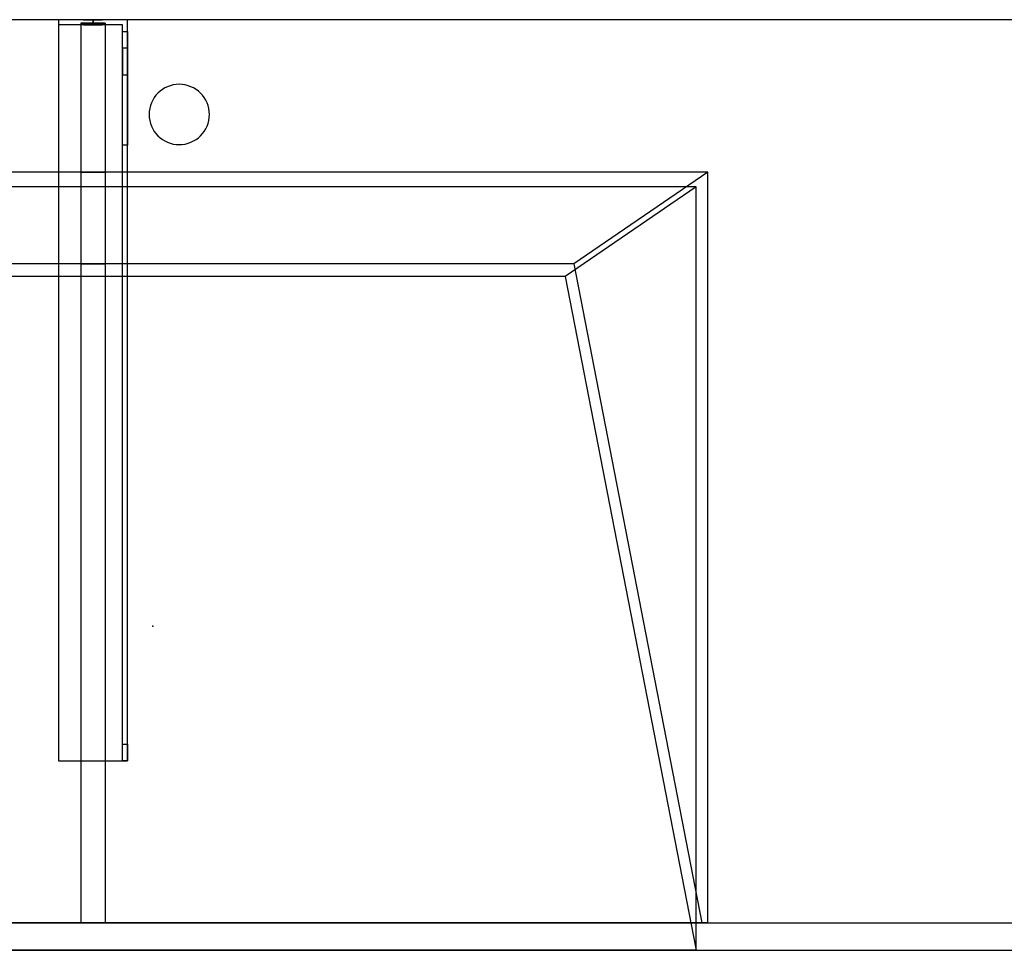
# Model space of a CAD drawing. Units: millimetres. Extents: x -856 to 1400, y -540 to 0.
# Drawn here: x 257 to 829, y -540 to 0 of the extents above; entities that cross this region are included whole.
import ezdxf
from ezdxf.lldxf.tags import DXFTag

# ---------------------------------------------------------------- set-up
doc = ezdxf.new("R2010")
doc.units = ezdxf.units.MM
for name, color, linetype, true_color in [('2', 7, 'CONTINUOUS', 0xffffff), ('ORTHO$11', 7, 'CONTINUOUS', 0xffffff), ('ORTHO$14', 7, 'CONTINUOUS', 0xffffff), ('VERASE001I10$0000', 7, 'CONTINUOUS', 0xffffff), ('VERASE001I111$0000', 7, 'CONTINUOUS', 0xffffff), ('VERASE001I112$0000', 7, 'CONTINUOUS', 0xffffff), ('VERASE001I113$0000', 7, 'CONTINUOUS', 0xffffff), ('VERASE001I114$0000', 7, 'CONTINUOUS', 0xffffff), ('VERASE001I115$0000', 7, 'CONTINUOUS', 0xffffff), ('VERASE001I116$0000', 7, 'CONTINUOUS', 0xffffff), ('VERASE001I117$0000', 7, 'CONTINUOUS', 0xffffff), ('VERASE001I118$0000', 7, 'CONTINUOUS', 0xffffff), ('VERASE001I119$0100', 7, 'CONTINUOUS', 0xffffff), ('VERASE001I12$0000', 7, 'CONTINUOUS', 0xffffff), ('VERASE001I120$0000', 7, 'CONTINUOUS', 0xffffff), ('VERASE001I121$0000', 7, 'CONTINUOUS', 0xffffff), ('VERASE001I122$0000', 7, 'CONTINUOUS', 0xffffff), ('VERASE001I123$0000', 7, 'CONTINUOUS', 0xffffff), ('VERASE001I124$0000', 7, 'CONTINUOUS', 0xffffff), ('VERASE001I125$0000', 7, 'CONTINUOUS', 0xffffff), ('VERASE001I126$0100', 7, 'CONTINUOUS', 0xffffff), ('VERASE001I127$0000', 7, 'CONTINUOUS', 0xffffff), ('VERASE001I128$0000', 7, 'CONTINUOUS', 0xffffff), ('VERASE001I14$0001', 7, 'CONTINUOUS', 0xffffff), ('VERASE001I140$0000', 7, 'CONTINUOUS', 0xffffff), ('VERASE001I141$0000', 7, 'CONTINUOUS', 0xffffff), ('VERASE001I142$0000', 7, 'CONTINUOUS', 0xffffff), ('VERASE001I143$0000', 7, 'CONTINUOUS', 0xffffff), ('VERASE001I144$0000', 7, 'CONTINUOUS', 0xffffff), ('VERASE001I145$0000', 7, 'CONTINUOUS', 0xffffff), ('VERASE001I146$0000', 7, 'CONTINUOUS', 0xffffff), ('VERASE001I147$0000', 7, 'CONTINUOUS', 0xffffff), ('VERASE001I148$0000', 7, 'CONTINUOUS', 0xffffff), ('VERASE001I149$0100', 7, 'CONTINUOUS', 0xffffff), ('VERASE001I15$0000', 7, 'CONTINUOUS', 0xffffff), ('VERASE001I150$0000', 7, 'CONTINUOUS', 0xffffff), ('VERASE001I154$0000', 7, 'CONTINUOUS', 0xffffff), ('VERASE001I155$0000', 7, 'CONTINUOUS', 0xffffff), ('VERASE001I156$0000', 7, 'CONTINUOUS', 0xffffff), ('VERASE001I16$0000', 7, 'CONTINUOUS', 0xffffff), ('VERASE001I17$0000', 7, 'CONTINUOUS', 0xffffff), ('VERASE001I20$0000', 7, 'CONTINUOUS', 0xffffff), ('VERASE001I21$0000', 7, 'CONTINUOUS', 0xffffff), ('VERASE001I235$0000', 7, 'CONTINUOUS', 0xffffff), ('VERASE001I236$0000', 7, 'CONTINUOUS', 0xffffff), ('VERASE001I25$0000', 7, 'CONTINUOUS', 0xffffff), ('VERASE001I263$0000', 7, 'CONTINUOUS', 0xffffff), ('VERASE001I264$0000', 7, 'CONTINUOUS', 0xffffff), ('VERASE001I265$0000', 7, 'CONTINUOUS', 0xffffff), ('VERASE001I266$0000', 7, 'CONTINUOUS', 0xffffff), ('VERASE001I267$0000', 7, 'CONTINUOUS', 0xffffff), ('VERASE001I268$0000', 7, 'CONTINUOUS', 0xffffff), ('VERASE001I269$0000', 7, 'CONTINUOUS', 0xffffff), ('VERASE001I27$0100', 7, 'CONTINUOUS', 0xffffff), ('VERASE001I270$0000', 7, 'CONTINUOUS', 0xffffff), ('VERASE001I271$0000', 7, 'CONTINUOUS', 0xffffff), ('VERASE001I272$0000', 7, 'CONTINUOUS', 0xffffff), ('VERASE001I273$0000', 7, 'CONTINUOUS', 0xffffff), ('VERASE001I274$0000', 7, 'CONTINUOUS', 0xffffff), ('VERASE001I275$0000', 7, 'CONTINUOUS', 0xffffff), ('VERASE001I276$0000', 7, 'CONTINUOUS', 0xffffff), ('VERASE001I277$0000', 7, 'CONTINUOUS', 0xffffff), ('VERASE001I278$0000', 7, 'CONTINUOUS', 0xffffff), ('VERASE001I279$0000', 7, 'CONTINUOUS', 0xffffff), ('VERASE001I28$0000', 7, 'CONTINUOUS', 0xffffff), ('VERASE001I280$0000', 7, 'CONTINUOUS', 0xffffff), ('VERASE001I281$0000', 7, 'CONTINUOUS', 0xffffff), ('VERASE001I282$0000', 7, 'CONTINUOUS', 0xffffff), ('VERASE001I283$0000', 7, 'CONTINUOUS', 0xffffff), ('VERASE001I284$0000', 7, 'CONTINUOUS', 0xffffff), ('VERASE001I285$0000', 7, 'CONTINUOUS', 0xffffff), ('VERASE001I286$0000', 7, 'CONTINUOUS', 0xffffff), ('VERASE001I287$0000', 7, 'CONTINUOUS', 0xffffff), ('VERASE001I288$0000', 7, 'CONTINUOUS', 0xffffff), ('VERASE001I29$0000', 7, 'CONTINUOUS', 0xffffff), ('VERASE001I30$0000', 7, 'CONTINUOUS', 0xffffff), ('VERASE001I35$0000', 7, 'CONTINUOUS', 0xffffff), ('VERASE001I37$0000', 7, 'CONTINUOUS', 0xffffff), ('VERASE001I38$0100', 7, 'CONTINUOUS', 0xffffff), ('VERASE001I40$0000', 7, 'CONTINUOUS', 0xffffff), ('VERASE001I41$0000', 7, 'CONTINUOUS', 0xffffff), ('VERASE001I42$0000', 7, 'CONTINUOUS', 0xffffff), ('VERASE001I50$0000', 7, 'CONTINUOUS', 0xffffff), ('VERASE001I6$0000', 7, 'CONTINUOUS', 0xffffff), ('VMODIFIED001I10$0001', 7, 'CONTINUOUS', 0xffffff), ('VMODIFIED001I10$0100', 7, 'CONTINUOUS', 0xffffff), ('VMODIFIED001I113$0100', 7, 'CONTINUOUS', 0xffffff), ('VMODIFIED001I116$0100', 7, 'CONTINUOUS', 0xffffff), ('VMODIFIED001I118$0100', 7, 'CONTINUOUS', 0xffffff), ('VMODIFIED001I12$0001', 7, 'CONTINUOUS', 0xffffff), ('VMODIFIED001I12$0100', 7, 'CONTINUOUS', 0xffffff), ('VMODIFIED001I12$1000', 7, 'CONTINUOUS', 0xffffff), ('VMODIFIED001I122$0100', 7, 'CONTINUOUS', 0xffffff), ('VMODIFIED001I127$0100', 7, 'CONTINUOUS', 0xffffff), ('VMODIFIED001I14$0100', 7, 'CONTINUOUS', 0xffffff), ('VMODIFIED001I14$1000', 7, 'CONTINUOUS', 0xffffff), ('VMODIFIED001I140$0100', 7, 'CONTINUOUS', 0xffffff), ('VMODIFIED001I141$0100', 7, 'CONTINUOUS', 0xffffff), ('VMODIFIED001I15$0001', 7, 'CONTINUOUS', 0xffffff), ('VMODIFIED001I15$1000', 7, 'CONTINUOUS', 0xffffff), ('VMODIFIED001I16$0001', 7, 'CONTINUOUS', 0xffffff), ('VMODIFIED001I16$0100', 7, 'CONTINUOUS', 0xffffff), ('VMODIFIED001I16$1000', 7, 'CONTINUOUS', 0xffffff), ('VMODIFIED001I17$0001', 7, 'CONTINUOUS', 0xffffff), ('VMODIFIED001I17$1000', 7, 'CONTINUOUS', 0xffffff), ('VMODIFIED001I20$0001', 7, 'CONTINUOUS', 0xffffff), ('VMODIFIED001I20$0100', 7, 'CONTINUOUS', 0xffffff), ('VMODIFIED001I20$1000', 7, 'CONTINUOUS', 0xffffff), ('VMODIFIED001I21$0001', 7, 'CONTINUOUS', 0xffffff), ('VMODIFIED001I21$1000', 7, 'CONTINUOUS', 0xffffff), ('VMODIFIED001I235$0100', 7, 'CONTINUOUS', 0xffffff), ('VMODIFIED001I236$0100', 7, 'CONTINUOUS', 0xffffff), ('VMODIFIED001I25$0100', 7, 'CONTINUOUS', 0xffffff), ('VMODIFIED001I263$0100', 7, 'CONTINUOUS', 0xffffff), ('VMODIFIED001I264$0100', 7, 'CONTINUOUS', 0xffffff), ('VMODIFIED001I265$0100', 7, 'CONTINUOUS', 0xffffff), ('VMODIFIED001I266$0100', 7, 'CONTINUOUS', 0xffffff), ('VMODIFIED001I268$0100', 7, 'CONTINUOUS', 0xffffff), ('VMODIFIED001I269$0100', 7, 'CONTINUOUS', 0xffffff), ('VMODIFIED001I271$0100', 7, 'CONTINUOUS', 0xffffff), ('VMODIFIED001I272$0100', 7, 'CONTINUOUS', 0xffffff), ('VMODIFIED001I273$0100', 7, 'CONTINUOUS', 0xffffff), ('VMODIFIED001I275$0100', 7, 'CONTINUOUS', 0xffffff), ('VMODIFIED001I276$0100', 7, 'CONTINUOUS', 0xffffff), ('VMODIFIED001I277$0100', 7, 'CONTINUOUS', 0xffffff), ('VMODIFIED001I278$0100', 7, 'CONTINUOUS', 0xffffff), ('VMODIFIED001I279$0100', 7, 'CONTINUOUS', 0xffffff), ('VMODIFIED001I280$0100', 7, 'CONTINUOUS', 0xffffff), ('VMODIFIED001I281$0100', 7, 'CONTINUOUS', 0xffffff), ('VMODIFIED001I282$0100', 7, 'CONTINUOUS', 0xffffff), ('VMODIFIED001I284$0100', 7, 'CONTINUOUS', 0xffffff), ('VMODIFIED001I286$0100', 7, 'CONTINUOUS', 0xffffff), ('VMODIFIED001I287$0100', 7, 'CONTINUOUS', 0xffffff), ('VMODIFIED001I288$0100', 7, 'CONTINUOUS', 0xffffff), ('VMODIFIED001I30$0100', 7, 'CONTINUOUS', 0xffffff), ('VMODIFIED001I37$0100', 7, 'CONTINUOUS', 0xffffff), ('VMODIFIED001I41$0001', 7, 'CONTINUOUS', 0xffffff), ('VMODIFIED001I41$1000', 7, 'CONTINUOUS', 0xffffff), ('VMODIFIED001I50$0100', 7, 'CONTINUOUS', 0xffffff), ('VMODIFIED001I6$0001', 7, 'CONTINUOUS', 0xffffff), ('VMODIFIED001I6$1000', 7, 'CONTINUOUS', 0xffffff)]:
    doc.layers.add(name, color=color, linetype=linetype, true_color=true_color)
tags = doc.linetypes.add('DASHED', pattern=[25.72, 12.86, -12.86]).pattern_tags.tags
tags[6:7] = [DXFTag(74, 4), DXFTag(75, 0), DXFTag(340, '0'), DXFTag(46, 0.0), DXFTag(50, 0.0), DXFTag(44, 0.0), DXFTag(45, 0.0)]
tags[4:5] = [DXFTag(74, 4), DXFTag(75, 0), DXFTag(340, '0'), DXFTag(46, 0.0), DXFTag(50, 0.0), DXFTag(44, 0.0), DXFTag(45, 0.0)]

msp = doc.modelspace()

# ---------------------------------------------------------------- linework, layer by layer
at = {"layer": '2', "color": 172, "linetype": 'Continuous'}
msp.add_point((334.66, -351.82, -71.3), dxfattribs=at)
at = {"layer": 'ORTHO$11', "color": 252, "linetype": 'Continuous'}
for p, q in [((300, -3, -255.5), (300, 0, -255.5)), ((300, 0, -266.5), (300, -3, -266.5)), ((300, -3, -190.5), (300, 0, -190.5)), ((300, 0, -201.5), (300, -3, -201.5)), ((300, -3, -155.5), (300, 0, -155.5)), ((300, 0, -166.5), (300, -3, -166.5))]:
    msp.add_line(p, q, dxfattribs=at)
at = {"layer": 'ORTHO$11', "color": 9, "linetype": 'Continuous'}
for p, q in [((350, -37.5), (350, -37.5, -16)), ((350, -72.5, -16), (350, -72.5))]:
    msp.add_line(p, q, dxfattribs=at)
at = {"layer": 'ORTHO$14', "color": 13, "linetype": 'DASHED'}
for p, q in [((332.5, -55), (332.5, -55, -16)), ((367.5, -55, -16), (367.5, -55))]:
    msp.add_line(p, q, dxfattribs=at)
at = {"layer": 'VERASE001I10$0000', "color": 9, "linetype": 'Continuous'}
msp.add_line((-700, -540, -300), (1400, -540, -300), dxfattribs=at)
at = {"layer": 'VERASE001I111$0000', "color": 252, "linetype": 'Continuous'}
msp.add_line((293, -2, -131), (293, -2, -16), dxfattribs=at)
at = {"layer": 'VERASE001I112$0000', "color": 252, "linetype": 'Continuous'}
msp.add_line((293, -2, -131), (293, -524, -131), dxfattribs=at)
at = {"layer": 'VERASE001I113$0000', "color": 252, "linetype": 'Continuous'}
msp.add_line((293, -524, -131), (293, -524, -19.41), dxfattribs=at)
at = {"layer": 'VERASE001I114$0000', "color": 252, "linetype": 'Continuous'}
msp.add_line((307, -2, -131), (307, -2, -16), dxfattribs=at)
at = {"layer": 'VERASE001I115$0000', "color": 252, "linetype": 'Continuous'}
msp.add_line((307, -2, -131), (307, -524, -131), dxfattribs=at)
at = {"layer": 'VERASE001I116$0000', "color": 252, "linetype": 'Continuous'}
msp.add_line((307, -524, -131), (307, -524, -19.41), dxfattribs=at)
at = {"layer": 'VERASE001I117$0000', "color": 252, "linetype": 'Continuous'}
msp.add_line((293, -2, -131), (307, -2, -131), dxfattribs=at)
at = {"layer": 'VERASE001I118$0000', "color": 252, "linetype": 'Continuous'}
msp.add_line((293, -524, -131), (307, -524, -131), dxfattribs=at)
at = {"layer": 'VERASE001I119$0100', "color": 252, "linetype": 'Continuous'}
msp.add_line((293, -88.56, -16), (293, -141.75, -93.71), dxfattribs=at)
at = {"layer": 'VERASE001I12$0000', "color": 9, "linetype": 'Continuous'}
msp.add_line((650, -540), (1400, -540), dxfattribs=at)
at = {"layer": 'VERASE001I120$0000', "color": 252, "linetype": 'Continuous'}
msp.add_line((293, -141.75, -93.71), (293, -524, -19.41), dxfattribs=at)
at = {"layer": 'VERASE001I121$0000', "color": 252, "linetype": 'Continuous'}
msp.add_line((293, -2, -16), (293, -88.56, -16), dxfattribs=at)
at = {"layer": 'VERASE001I122$0000', "color": 252, "linetype": 'Continuous'}
msp.add_line((293, -524, -19.41), (307, -524, -19.41), dxfattribs=at)
at = {"layer": 'VERASE001I123$0000', "color": 252, "linetype": 'Continuous'}
msp.add_line((307, -2, -16), (293, -2, -16), dxfattribs=at)
at = {"layer": 'VERASE001I124$0000', "color": 252, "linetype": 'Continuous'}
msp.add_line((307, -141.75, -93.71), (307, -524, -19.41), dxfattribs=at)
at = {"layer": 'VERASE001I125$0000', "color": 252, "linetype": 'Continuous'}
msp.add_line((307, -2, -16), (307, -88.56, -16), dxfattribs=at)
at = {"layer": 'VERASE001I126$0100', "color": 252, "linetype": 'Continuous'}
msp.add_line((307, -88.56, -16), (307, -141.75, -93.71), dxfattribs=at)
at = {"layer": 'VERASE001I127$0000', "color": 252, "linetype": 'Continuous'}
msp.add_line((293, -88.56, -16), (307, -88.56, -16), dxfattribs=at)
at = {"layer": 'VERASE001I128$0000', "color": 252, "linetype": 'Continuous'}
msp.add_line((293, -141.75, -93.71), (307, -141.75, -93.71), dxfattribs=at)
at = {"layer": 'VERASE001I14$0001', "color": 9, "linetype": 'Continuous'}
msp.add_line((574, -149.01, -76), (-574, -149.01, -76), dxfattribs=at)
at = {"layer": 'VERASE001I140$0000', "color": 252, "linetype": 'Continuous'}
msp.add_line((280, -430, -134), (280, -430, -131), dxfattribs=at)
at = {"layer": 'VERASE001I141$0000', "color": 252, "linetype": 'Continuous'}
msp.add_line((320, -430, -151.34), (320, -430, -131), dxfattribs=at)
at = {"layer": 'VERASE001I142$0000', "color": 252, "linetype": 'Continuous'}
msp.add_line((320, 0, -296), (320, 0, -131), dxfattribs=at)
at = {"layer": 'VERASE001I143$0000', "color": 252, "linetype": 'Continuous'}
msp.add_line((280, 0, -296), (280, 0, -131), dxfattribs=at)
at = {"layer": 'VERASE001I144$0000', "color": 252, "linetype": 'Continuous'}
msp.add_line((320, 0, -296), (280, 0, -296), dxfattribs=at)
at = {"layer": 'VERASE001I145$0000', "color": 252, "linetype": 'Continuous'}
msp.add_line((320, -6.76, -296), (320, 0, -296), dxfattribs=at)
at = {"layer": 'VERASE001I146$0000', "color": 252, "linetype": 'Continuous'}
msp.add_line((280, 0, -296), (280, -3, -296), dxfattribs=at)
at = {"layer": 'VERASE001I147$0000', "color": 252, "linetype": 'Continuous'}
msp.add_line((320, 0, -131), (280, 0, -131), dxfattribs=at)
at = {"layer": 'VERASE001I148$0000', "color": 252, "linetype": 'Continuous'}
msp.add_line((320, -430, -131), (320, 0, -131), dxfattribs=at)
at = {"layer": 'VERASE001I149$0100', "color": 252, "linetype": 'Continuous'}
msp.add_line((280, -430, -131), (320, -430, -131), dxfattribs=at)
at = {"layer": 'VERASE001I15$0000', "color": 9, "linetype": 'Continuous'}
msp.add_line((650, -97), (-650, -97), dxfattribs=at)
at = {"layer": 'VERASE001I150$0000', "color": 252, "linetype": 'Continuous'}
msp.add_line((280, 0, -131), (280, -430, -131), dxfattribs=at)
at = {"layer": 'VERASE001I154$0000', "color": 252, "linetype": 'Continuous', "extrusion": (0, 1, 0)}
msp.add_circle((-300, -161), 5.5, dxfattribs=at)
at = {"layer": 'VERASE001I155$0000', "color": 252, "linetype": 'Continuous', "extrusion": (0, 1, 0)}
msp.add_circle((-300, -196), 5.5, dxfattribs=at)
at = {"layer": 'VERASE001I156$0000', "color": 252, "linetype": 'Continuous', "extrusion": (0, 1, 0)}
msp.add_circle((-300, -261), 5.5, dxfattribs=at)
at = {"layer": 'VERASE001I16$0000', "color": 9, "linetype": 'Continuous'}
msp.add_line((650, -540), (-650, -540), dxfattribs=at)
at = {"layer": 'VERASE001I17$0000', "color": 9, "linetype": 'Continuous'}
msp.add_line((650, -540), (650, -97), dxfattribs=at)
at = {"layer": 'VERASE001I20$0000', "color": 9, "linetype": 'Continuous'}
msp.add_line((574, -149.01, -76), (650, -540), dxfattribs=at)
at = {"layer": 'VERASE001I21$0000', "color": 9, "linetype": 'Continuous'}
msp.add_line((650, -97), (574, -149.01, -76), dxfattribs=at)
at = {"layer": 'VERASE001I235$0000', "color": 252, "linetype": 'Continuous'}
msp.add_line((320, -420.35, -161.34), (320, -72.77, -173.47), dxfattribs=at)
at = {"layer": 'VERASE001I236$0000', "color": 252, "linetype": 'Continuous'}
msp.add_line((320, -16.57, -287.91), (320, -32.06, -208.24), dxfattribs=at)
at = {"layer": 'VERASE001I25$0000', "color": 9, "linetype": 'Continuous'}
msp.add_line((578.92, -141.75, -93.71), (653.22, -524, -19.41), dxfattribs=at)
at = {"layer": 'VERASE001I263$0000', "color": 252, "linetype": 'Continuous'}
msp.add_line((280, -3, -296), (280, -3, -134), dxfattribs=at)
at = {"layer": 'VERASE001I264$0000', "color": 252, "linetype": 'Continuous', "extrusion": (0, 1, 0)}
msp.add_circle((-300, -261, -3), 5.5, dxfattribs=at)
at = {"layer": 'VERASE001I265$0000', "color": 252, "linetype": 'Continuous'}
msp.add_line((317, -420.35, -161.34), (320, -420.35, -161.34), dxfattribs=at)
at = {"layer": 'VERASE001I266$0000', "color": 252, "linetype": 'Continuous'}
msp.add_line((320, -430, -151.34), (317, -430, -151.34), dxfattribs=at)
at = {"layer": 'VERASE001I267$0000', "color": 252, "linetype": 'Continuous'}
msp.add_line((317, -3, -296), (317, -3, -134), dxfattribs=at)
at = {"layer": 'VERASE001I268$0000', "color": 252, "linetype": 'Continuous'}
msp.add_line((317, -32.06, -208.24), (320, -32.06, -208.24), dxfattribs=at)
at = {"layer": 'VERASE001I269$0000', "color": 252, "linetype": 'Continuous', "extrusion": (-1, 0, 0)}
msp.add_arc((420, -151.34, -320), 10, 272, 0, dxfattribs=at)
at = {"layer": 'VERASE001I27$0100', "color": 9, "linetype": 'Continuous'}
msp.add_line((656.63, -88.56, -16), (-656.63, -88.56, -16), dxfattribs=at)
at = {"layer": 'VERASE001I270$0000', "color": 252, "linetype": 'Continuous'}
msp.add_line((317, -6.76, -296), (317, -3, -296), dxfattribs=at)
at = {"layer": 'VERASE001I271$0000', "color": 252, "linetype": 'Continuous', "extrusion": (1, 0, 0)}
msp.add_arc((-6.76, -286, 317), 10, 191, 270, dxfattribs=at)
at = {"layer": 'VERASE001I272$0000', "color": 252, "linetype": 'Continuous', "extrusion": (-1, 0, 0)}
msp.add_arc((6.76, -286, -320), 10, 270, 349, dxfattribs=at)
at = {"layer": 'VERASE001I273$0000', "color": 252, "linetype": 'Continuous', "extrusion": (1, 0, 0)}
msp.add_arc((-420, -151.34, 317), 10, 180, 268, dxfattribs=at)
at = {"layer": 'VERASE001I274$0000', "color": 252, "linetype": 'Continuous'}
msp.add_line((317, -3, -134), (280, -3, -134), dxfattribs=at)
at = {"layer": 'VERASE001I275$0000', "color": 252, "linetype": 'Continuous'}
msp.add_line((320, -72.77, -173.47), (317, -72.77, -173.47), dxfattribs=at)
at = {"layer": 'VERASE001I276$0000', "color": 252, "linetype": 'Continuous', "extrusion": (0, 1, 0)}
msp.add_circle((-300, -161, -3), 5.5, dxfattribs=at)
at = {"layer": 'VERASE001I277$0000', "color": 252, "linetype": 'Continuous', "extrusion": (-1, 0, 0)}
msp.add_arc((74.27, -216.45, -317), 43, 92, 169, dxfattribs=at)
at = {"layer": 'VERASE001I278$0000', "color": 252, "linetype": 'Continuous'}
msp.add_line((320, -16.57, -287.91), (317, -16.57, -287.91), dxfattribs=at)
at = {"layer": 'VERASE001I279$0000', "color": 252, "linetype": 'Continuous', "extrusion": (0, 1, 0)}
msp.add_circle((-300, -196, -3), 5.5, dxfattribs=at)
at = {"layer": 'VERASE001I28$0000', "color": 9, "linetype": 'Continuous'}
msp.add_line((656.63, -524, -16), (656.63, -88.56, -16), dxfattribs=at)
at = {"layer": 'VERASE001I280$0000', "color": 252, "linetype": 'Continuous'}
msp.add_line((317, -3, -296), (280, -3, -296), dxfattribs=at)
at = {"layer": 'VERASE001I281$0000', "color": 252, "linetype": 'Continuous'}
msp.add_line((317, -16.57, -287.91), (317, -32.06, -208.24), dxfattribs=at)
at = {"layer": 'VERASE001I282$0000', "color": 252, "linetype": 'Continuous'}
msp.add_line((317, -420.35, -161.34), (317, -72.77, -173.47), dxfattribs=at)
at = {"layer": 'VERASE001I283$0000', "color": 252, "linetype": 'Continuous'}
msp.add_line((317, -430, -134), (317, -3, -134), dxfattribs=at)
at = {"layer": 'VERASE001I284$0000', "color": 252, "linetype": 'Continuous'}
msp.add_line((280, -430, -134), (317, -430, -134), dxfattribs=at)
at = {"layer": 'VERASE001I285$0000', "color": 252, "linetype": 'Continuous'}
msp.add_line((280, -3, -134), (280, -430, -134), dxfattribs=at)
at = {"layer": 'VERASE001I286$0000', "color": 252, "linetype": 'Continuous'}
msp.add_line((317, -6.76, -296), (320, -6.76, -296), dxfattribs=at)
at = {"layer": 'VERASE001I287$0000', "color": 252, "linetype": 'Continuous', "extrusion": (1, 0, 0)}
msp.add_arc((-74.27, -216.45, 320), 43, 11, 88, dxfattribs=at)
at = {"layer": 'VERASE001I288$0000', "color": 252, "linetype": 'Continuous'}
msp.add_line((317, -430, -151.34), (317, -430, -134), dxfattribs=at)
at = {"layer": 'VERASE001I29$0000', "color": 9, "linetype": 'Continuous'}
msp.add_line((-700, -524, -300), (1400, -524, -300), dxfattribs=at)
at = {"layer": 'VERASE001I30$0000', "color": 9, "linetype": 'Continuous'}
msp.add_line((656.63, -524, -16), (653.22, -524, -19.41), dxfattribs=at)
at = {"layer": 'VERASE001I35$0000', "color": 9, "linetype": 'Continuous'}
msp.add_line((656.63, -88.56, -16), (578.92, -141.75, -93.71), dxfattribs=at)
at = {"layer": 'VERASE001I37$0000', "color": 9, "linetype": 'Continuous'}
msp.add_line((656.63, -524, -16), (1400, -524, -16), dxfattribs=at)
at = {"layer": 'VERASE001I38$0100', "color": 9, "linetype": 'Continuous'}
msp.add_line((653.22, -524, -19.41), (-653.22, -524, -19.41), dxfattribs=at)
at = {"layer": 'VERASE001I40$0000', "color": 9, "linetype": 'Continuous'}
msp.add_line((1400, 0, -16), (-700, 0, -16), dxfattribs=at)
at = {"layer": 'VERASE001I41$0000', "color": 9, "linetype": 'Continuous', "extrusion": (0, 0, -1)}
msp.add_circle((-350, -55), 17.5, dxfattribs=at)
at = {"layer": 'VERASE001I42$0000', "color": 9, "linetype": 'Continuous', "extrusion": (0, 0, -1)}
msp.add_circle((-350, -55, 16), 17.5, dxfattribs=at)
at = {"layer": 'VERASE001I50$0000', "color": 9, "linetype": 'Continuous'}
msp.add_line((578.92, -141.75, -93.71), (31.75, -141.75, -93.71), dxfattribs=at)
at = {"layer": 'VERASE001I6$0000', "color": 9, "linetype": 'Continuous'}
msp.add_line((1400, 0), (-700, 0), dxfattribs=at)
at = {"layer": 'VMODIFIED001I10$0001', "color": 9, "linetype": 'Continuous'}
msp.add_line((-700, -540, -300), (1400, -540, -300), dxfattribs=at)
at = {"layer": 'VMODIFIED001I10$0100', "color": 9, "linetype": 'Continuous'}
msp.add_line((-700, -540, -300), (1400, -540, -300), dxfattribs=at)
at = {"layer": 'VMODIFIED001I113$0100', "color": 13, "linetype": 'DASHED'}
msp.add_line((293, -524, -131), (293, -524, -19.41), dxfattribs=at)
at = {"layer": 'VMODIFIED001I116$0100', "color": 13, "linetype": 'DASHED'}
msp.add_line((307, -524, -131), (307, -524, -19.41), dxfattribs=at)
at = {"layer": 'VMODIFIED001I118$0100', "color": 13, "linetype": 'DASHED'}
msp.add_line((293, -524, -131), (307, -524, -131), dxfattribs=at)
at = {"layer": 'VMODIFIED001I12$0001', "color": 9, "linetype": 'Continuous'}
msp.add_line((650, -540), (1400, -540), dxfattribs=at)
at = {"layer": 'VMODIFIED001I12$0100', "color": 9, "linetype": 'Continuous'}
msp.add_line((650, -540), (1400, -540), dxfattribs=at)
at = {"layer": 'VMODIFIED001I12$1000', "color": 9, "linetype": 'Continuous'}
msp.add_line((650, -540), (1400, -540), dxfattribs=at)
at = {"layer": 'VMODIFIED001I122$0100', "color": 13, "linetype": 'DASHED'}
msp.add_line((293, -524, -19.41), (307, -524, -19.41), dxfattribs=at)
at = {"layer": 'VMODIFIED001I127$0100', "color": 13, "linetype": 'DASHED'}
msp.add_line((293, -88.56, -16), (307, -88.56, -16), dxfattribs=at)
at = {"layer": 'VMODIFIED001I14$0100', "color": 13, "linetype": 'DASHED'}
msp.add_line((574, -149.01, -76), (-574, -149.01, -76), dxfattribs=at)
at = {"layer": 'VMODIFIED001I14$1000', "color": 9, "linetype": 'Continuous'}
msp.add_line((574, -149.01, -76), (-574, -149.01, -76), dxfattribs=at)
at = {"layer": 'VMODIFIED001I140$0100', "color": 13, "linetype": 'DASHED'}
msp.add_line((280, -430, -134), (280, -430, -131), dxfattribs=at)
at = {"layer": 'VMODIFIED001I141$0100', "color": 13, "linetype": 'DASHED'}
msp.add_line((320, -430, -151.34), (320, -430, -131), dxfattribs=at)
at = {"layer": 'VMODIFIED001I15$0001', "color": 9, "linetype": 'Continuous'}
msp.add_line((650, -97), (-650, -97), dxfattribs=at)
at = {"layer": 'VMODIFIED001I15$1000', "color": 9, "linetype": 'Continuous'}
msp.add_line((650, -97), (-650, -97), dxfattribs=at)
at = {"layer": 'VMODIFIED001I16$0001', "color": 9, "linetype": 'Continuous'}
msp.add_line((650, -540), (-650, -540), dxfattribs=at)
at = {"layer": 'VMODIFIED001I16$0100', "color": 9, "linetype": 'Continuous'}
msp.add_line((650, -540), (-650, -540), dxfattribs=at)
at = {"layer": 'VMODIFIED001I16$1000', "color": 9, "linetype": 'Continuous'}
msp.add_line((650, -540), (-650, -540), dxfattribs=at)
at = {"layer": 'VMODIFIED001I17$0001', "color": 9, "linetype": 'Continuous'}
msp.add_line((650, -540), (650, -97), dxfattribs=at)
at = {"layer": 'VMODIFIED001I17$1000', "color": 9, "linetype": 'Continuous'}
msp.add_line((650, -540), (650, -97), dxfattribs=at)
at = {"layer": 'VMODIFIED001I20$0001', "color": 9, "linetype": 'Continuous'}
msp.add_line((574, -149.01, -76), (650, -540), dxfattribs=at)
at = {"layer": 'VMODIFIED001I20$0100', "color": 13, "linetype": 'DASHED'}
msp.add_line((574, -149.01, -76), (650, -540), dxfattribs=at)
at = {"layer": 'VMODIFIED001I20$1000', "color": 9, "linetype": 'Continuous'}
msp.add_line((574, -149.01, -76), (650, -540), dxfattribs=at)
at = {"layer": 'VMODIFIED001I21$0001', "color": 9, "linetype": 'Continuous'}
msp.add_line((650, -97), (574, -149.01, -76), dxfattribs=at)
at = {"layer": 'VMODIFIED001I21$1000', "color": 9, "linetype": 'Continuous'}
msp.add_line((650, -97), (574, -149.01, -76), dxfattribs=at)
at = {"layer": 'VMODIFIED001I235$0100', "color": 13, "linetype": 'DASHED'}
msp.add_line((320, -420.35, -161.34), (320, -72.77, -173.47), dxfattribs=at)
at = {"layer": 'VMODIFIED001I236$0100', "color": 13, "linetype": 'DASHED'}
msp.add_line((320, -16.57, -287.91), (320, -32.06, -208.24), dxfattribs=at)
at = {"layer": 'VMODIFIED001I25$0100', "color": 13, "linetype": 'DASHED'}
msp.add_line((578.92, -141.75, -93.71), (653.22, -524, -19.41), dxfattribs=at)
at = {"layer": 'VMODIFIED001I263$0100', "color": 13, "linetype": 'DASHED'}
msp.add_line((280, -3, -296), (280, -3, -134), dxfattribs=at)
at = {"layer": 'VMODIFIED001I264$0100', "color": 13, "linetype": 'DASHED', "extrusion": (0, 1, 0)}
msp.add_circle((-300, -261, -3), 5.5, dxfattribs=at)
at = {"layer": 'VMODIFIED001I265$0100', "color": 13, "linetype": 'DASHED'}
msp.add_line((317, -420.35, -161.34), (320, -420.35, -161.34), dxfattribs=at)
at = {"layer": 'VMODIFIED001I266$0100', "color": 13, "linetype": 'DASHED'}
msp.add_line((320, -430, -151.34), (317, -430, -151.34), dxfattribs=at)
at = {"layer": 'VMODIFIED001I268$0100', "color": 13, "linetype": 'DASHED'}
msp.add_line((317, -32.06, -208.24), (320, -32.06, -208.24), dxfattribs=at)
at = {"layer": 'VMODIFIED001I269$0100', "color": 13, "linetype": 'DASHED', "extrusion": (-1, 0, 0)}
msp.add_arc((420, -151.34, -320), 10, 272, 0, dxfattribs=at)
at = {"layer": 'VMODIFIED001I271$0100', "color": 13, "linetype": 'DASHED', "extrusion": (1, 0, 0)}
msp.add_arc((-6.76, -286, 317), 10, 191, 270, dxfattribs=at)
at = {"layer": 'VMODIFIED001I272$0100', "color": 13, "linetype": 'DASHED', "extrusion": (-1, 0, 0)}
msp.add_arc((6.76, -286, -320), 10, 270, 349, dxfattribs=at)
at = {"layer": 'VMODIFIED001I273$0100', "color": 13, "linetype": 'DASHED', "extrusion": (1, 0, 0)}
msp.add_arc((-420, -151.34, 317), 10, 180, 268, dxfattribs=at)
at = {"layer": 'VMODIFIED001I275$0100', "color": 13, "linetype": 'DASHED'}
msp.add_line((320, -72.77, -173.47), (317, -72.77, -173.47), dxfattribs=at)
at = {"layer": 'VMODIFIED001I276$0100', "color": 13, "linetype": 'DASHED', "extrusion": (0, 1, 0)}
msp.add_circle((-300, -161, -3), 5.5, dxfattribs=at)
at = {"layer": 'VMODIFIED001I277$0100', "color": 13, "linetype": 'DASHED', "extrusion": (-1, 0, 0)}
msp.add_arc((74.27, -216.45, -317), 43, 92, 169, dxfattribs=at)
at = {"layer": 'VMODIFIED001I278$0100', "color": 13, "linetype": 'DASHED'}
msp.add_line((320, -16.57, -287.91), (317, -16.57, -287.91), dxfattribs=at)
at = {"layer": 'VMODIFIED001I279$0100', "color": 13, "linetype": 'DASHED', "extrusion": (0, 1, 0)}
msp.add_circle((-300, -196, -3), 5.5, dxfattribs=at)
at = {"layer": 'VMODIFIED001I280$0100', "color": 13, "linetype": 'DASHED'}
msp.add_line((317, -3, -296), (280, -3, -296), dxfattribs=at)
at = {"layer": 'VMODIFIED001I281$0100', "color": 13, "linetype": 'DASHED'}
msp.add_line((317, -16.57, -287.91), (317, -32.06, -208.24), dxfattribs=at)
at = {"layer": 'VMODIFIED001I282$0100', "color": 13, "linetype": 'DASHED'}
msp.add_line((317, -420.35, -161.34), (317, -72.77, -173.47), dxfattribs=at)
at = {"layer": 'VMODIFIED001I284$0100', "color": 13, "linetype": 'DASHED'}
msp.add_line((280, -430, -134), (317, -430, -134), dxfattribs=at)
at = {"layer": 'VMODIFIED001I286$0100', "color": 13, "linetype": 'DASHED'}
msp.add_line((317, -6.76, -296), (320, -6.76, -296), dxfattribs=at)
at = {"layer": 'VMODIFIED001I287$0100', "color": 13, "linetype": 'DASHED', "extrusion": (1, 0, 0)}
msp.add_arc((-74.27, -216.45, 320), 43, 11, 88, dxfattribs=at)
at = {"layer": 'VMODIFIED001I288$0100', "color": 13, "linetype": 'DASHED'}
msp.add_line((317, -430, -151.34), (317, -430, -134), dxfattribs=at)
at = {"layer": 'VMODIFIED001I30$0100', "color": 13, "linetype": 'DASHED'}
msp.add_line((656.63, -524, -16), (653.22, -524, -19.41), dxfattribs=at)
at = {"layer": 'VMODIFIED001I37$0100', "color": 13, "linetype": 'DASHED'}
msp.add_line((656.63, -524, -16), (1400, -524, -16), dxfattribs=at)
at = {"layer": 'VMODIFIED001I41$0001', "color": 9, "linetype": 'Continuous', "extrusion": (0, 0, -1)}
msp.add_circle((-350, -55), 17.5, dxfattribs=at)
at = {"layer": 'VMODIFIED001I41$1000', "color": 9, "linetype": 'Continuous', "extrusion": (0, 0, -1)}
msp.add_circle((-350, -55), 17.5, dxfattribs=at)
at = {"layer": 'VMODIFIED001I50$0100', "color": 13, "linetype": 'DASHED'}
msp.add_line((578.92, -141.75, -93.71), (31.75, -141.75, -93.71), dxfattribs=at)
at = {"layer": 'VMODIFIED001I6$0001', "color": 9, "linetype": 'Continuous'}
msp.add_line((1400, 0), (-700, 0), dxfattribs=at)
at = {"layer": 'VMODIFIED001I6$1000', "color": 9, "linetype": 'Continuous'}
msp.add_line((1400, 0), (-700, 0), dxfattribs=at)

doc.saveas('drawing.dxf')
